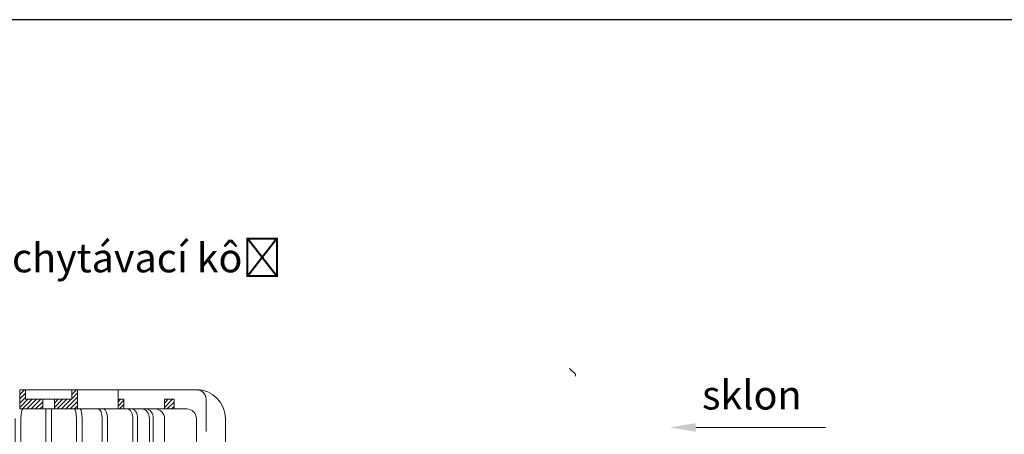
# Model space of a CAD drawing. Units: millimetres. Extents: x 2329 to 2906, y 470 to 767.
# Drawn here: x 2493 to 2646, y 702 to 767 of the extents above; entities that cross this region are included whole.
import ezdxf
from ezdxf import colors
from ezdxf.entities.mleader import LeaderData, LeaderLine
from ezdxf.math import Vec2, Vec3

# ---------------------------------------------------------------- set-up
doc = ezdxf.new("R2010")
doc.units = ezdxf.units.MM
doc.linetypes.add('HIDDEN2', pattern=[0.1875, 0.125, -0.0625])
doc.layers.add('Beschriftung', color=7, linetype='Continuous', lineweight=13)
doc.layers.add('vtok_TENKOU', color=7, linetype='Continuous', lineweight=9)
doc.styles.get("Standard").update_dxf_attribs({"font": 'arial.ttf'})

# ---------------------------------------------------------------- blocks, each defined once
blk = doc.blocks.new('_DotSmall')
at = {"color": 0, "linetype": 'ByBlock', "const_width": 0.5}
blk.add_lwpolyline([(-0.0625, 0, 1), (0.0625, 0, 1)], format="xyb", close=True, dxfattribs=at)

msp = doc.modelspace()

# ---------------------------------------------------------------- linework, layer by layer
at = {"layer": 'Beschriftung'}
msp.add_line((2618.01, 703.51), (2597.86, 703.51), dxfattribs=at)
msp.add_solid([(2597.86, 704.18), (2597.86, 702.85), (2593.86, 703.51)], dxfattribs=at)
at = {"layer": 'Defpoints'}
msp.add_lwpolyline([(2328.63, 469.86), (2906.43, 469.86), (2906.43, 766.86), (2328.63, 766.86)], close=True, dxfattribs=at)
at = {"layer": 'vtok_TENKOU', "ltscale": 40}
for p, q in [((2578.27, 712.68), (2579.17, 711.78)), ((2579.17, 711.78), (2579.17, 711.48))]:
    msp.add_line(p, q, dxfattribs=at)
at = {"layer": 'vtok_TENKOU', "linetype": 'Continuous', "ltscale": 40}
for p, q in [((2492.87, 709.38), (2501.87, 709.38)), ((2492.87, 706.38), (2492.87, 709.38)), ((2492.87, 706.38), (2492.87, 709.38)), ((2492.87, 709.38), (2493.77, 709.38)), ((2492.87, 709.3), (2492.95, 709.38)), ((2492.87, 708.63), (2493.62, 709.38)), ((2492.87, 707.96), (2493.77, 708.86)), ((2492.87, 707.28), (2493.77, 708.18)), ((2493.77, 709.38), (2493.77, 707.88)), ((2500.05, 706.38), (2501.87, 708.2)), ((2500.97, 709.38), (2500.97, 707.88)), ((2501.87, 709.38), (2500.97, 709.38)), ((2500.97, 709.32), (2501.03, 709.38)), ((2500.97, 708.65), (2501.71, 709.38)), ((2500.97, 707.97), (2501.87, 708.87)), ((2501.87, 709.38), (2501.87, 706.38)), ((2501.87, 706.38), (2501.87, 709.38)), ((2501.87, 706.38), (2501.87, 709.38)), ((2501.87, 706.38), (2501.87, 709.38)), ((2492.87, 706.61), (2494.15, 707.88)), ((2493.32, 706.38), (2494.82, 707.88)), ((2493.77, 707.88), (2496.47, 707.88)), ((2493.99, 706.38), (2495.49, 707.88)), ((2494.67, 706.38), (2496.17, 707.88)), ((2495.34, 706.38), (2496.47, 707.51)), ((2496.01, 706.38), (2496.47, 706.84)), ((2498.27, 707.88), (2496.47, 707.88)), ((2496.47, 707.88), (2496.47, 706.38)), ((2500.97, 707.88), (2498.27, 707.88)), ((2498.27, 707.88), (2498.27, 706.38)), ((2498.27, 707.29), (2498.86, 707.88)), ((2498.27, 706.62), (2499.53, 707.88)), ((2498.71, 706.38), (2500.21, 707.88)), ((2499.38, 706.38), (2500.88, 707.88)), ((2500.73, 706.38), (2501.87, 707.53)), ((2501.4, 706.38), (2501.87, 706.85)), ((2508.17, 707.51), (2508.54, 707.88)), ((2509.07, 707.88), (2508.17, 707.88)), ((2508.17, 707.88), (2508.17, 706.38)), ((2508.17, 706.84), (2509.07, 707.74)), ((2508.39, 706.38), (2509.07, 707.06)), ((2509.07, 706.38), (2509.07, 707.88)), ((2515.37, 707.3), (2515.95, 707.88)), ((2515.37, 706.63), (2516.62, 707.88)), ((2516.87, 707.88), (2515.37, 707.88)), ((2515.37, 707.88), (2515.37, 706.38)), ((2515.8, 706.38), (2516.87, 707.46)), ((2516.47, 706.38), (2516.87, 706.78)), ((2516.87, 706.38), (2516.87, 707.88)), ((2501.87, 706.38), (2492.87, 706.38)), ((2496.47, 706.38), (2492.87, 706.38)), ((2498.27, 706.38), (2501.87, 706.38)), ((2508.17, 706.38), (2509.07, 706.38)), ((2509.06, 706.38), (2509.07, 706.39)), ((2515.37, 706.38), (2516.87, 706.38))]:
    msp.add_line(p, q, dxfattribs=at)
at = {"layer": 'vtok_TENKOU', "linetype": 'Continuous', "lineweight": 13, "ltscale": 40}
for p, q in [((2501.87, 709.38), (2520.32, 709.38)), ((2518.82, 706.38), (2501.87, 706.38)), ((2520.32, 685.38), (2520.32, 704.88)), ((2524.82, 704.88), (2524.82, 685.38))]:
    msp.add_line(p, q, dxfattribs=at)
at = {"layer": 'vtok_TENKOU', "linetype": 'HIDDEN2', "ltscale": 20}
msp.add_line((2508.17, 707.88), (2508.17, 709.38), dxfattribs=at)
at = {"layer": 'vtok_TENKOU', "linetype": 'HIDDEN2', "lineweight": 13, "ltscale": 40}
msp.add_lwpolyline([(2520.32, 709.38, -0.414214), (2521.82, 707.88), (2521.82, 685.38), (2521.82, 685.38)], format="xyb", dxfattribs=at)
at = {"layer": 'vtok_TENKOU', "linetype": 'Continuous', "lineweight": 13, "ltscale": 40}
for points in [[(2496.92, 706.38), (2496.92, 685.38), (2497.82, 685.38), (2497.82, 706.38)], [(2492.17, 704.88), (2492.17, 685.38), (2493.05, 685.38), (2493.05, 704.88)], [(2502.57, 704.88), (2502.57, 685.38), (2501.69, 685.38), (2501.69, 704.88)], [(2506.51, 704.88), (2506.51, 685.38), (2505.69, 685.38), (2505.69, 704.88)], [(2510.47, 704.88), (2510.47, 685.38), (2511.19, 685.38), (2511.19, 704.88)], [(2513.61, 704.88), (2513.61, 685.38), (2513.01, 685.38), (2513.01, 704.88)]]:
    msp.add_lwpolyline(points, dxfattribs=at)
msp.add_lwpolyline([(2515.37, 685.38), (2515.37, 686.88), (2515.37, 686.88), (2515.37, 704.88, 0.414213), (2513.87, 706.38)], format="xyb", dxfattribs=at)
for centre, radius in [((2520.32, 704.88), 4.5), ((2518.82, 704.88), 1.5)]:
    msp.add_arc(centre, radius, 0, 90, dxfattribs=at)
at = {"layer": 'vtok_TENKOU', "linetype": 'Continuous', "ltscale": 40}
msp.add_ellipse((2493.37, 704.88), major_axis=(0, -1.5), ratio=0.207912, start_param=3.141593, end_param=4.712389, dxfattribs=at)
at = {"layer": 'vtok_TENKOU', "linetype": 'Continuous', "ltscale": 40, "extrusion": (0, 0, -1)}
for centre, ratio in [((2501.38, 704.88), 0.207912), ((2502.26, 704.88), 0.207912), ((2505.08, 704.88), 0.406833), ((2505.89, 704.88), 0.411103), ((2509.58, 704.88), 0.587785), ((2510.31, 704.88), 0.587785), ((2511.9, 704.88), 0.743321), ((2512.5, 704.88), 0.743321)]:
    msp.add_ellipse(centre, major_axis=(0, -1.5), ratio=ratio, start_param=3.141593, end_param=4.712389, dxfattribs=at)

# ---------------------------------------------------------------- texts
at = {"layer": 'Beschriftung', "insert": (2614.31, 710.8), "char_height": 4.5, "width": 17.587, "attachment_point": 3}
msp.add_mtext('sklon', dxfattribs=at)

# ---------------------------------------------------------------- leaders
at = {"layer": 'Beschriftung'}
ml = msp.add_multileader_mtext('Standard', dxfattribs=at)
ml.set_content('Zachytávací kôš', color=256)
ml.set_leader_properties(color=256, linetype='ByLayer', lineweight=-1)
ml.set_arrow_properties(name='DOTSMALL')
ml.build(insert=Vec2(0, 0))
ml.multileader.update_dxf_attribs({"arrow_head_size": 6})
ctx = ml.context
ctx.base_point, ctx.char_height, ctx.arrow_head_size, ctx.plane_origin = Vec3(2482.52, 729.15), 4.5, 6, Vec3(2474.52, 698.6)
notes = []
notes.append((ctx, [(0, (1, 1, 0), (2474.52, 729.15), (1, 0), 8, [(0, [(2474.52, 708.37)], 0, [])])]))
ctx.mtext.insert, ctx.mtext.flow_direction = Vec3(2484.52, 732.11), 5
for ctx, leaders in notes:
    for number, flags, end, landing, length, lines in leaders:
        leader = LeaderData()
        leader.index, (leader.has_last_leader_line, leader.has_dogleg_vector, leader.attachment_direction) = number, flags
        leader.last_leader_point, leader.dogleg_vector, leader.dogleg_length = Vec3(end), Vec3(landing), length
        for number, points, colour, breaks in lines:
            line = LeaderLine()
            line.index, line.vertices, line.color, line.breaks = number, Vec3.list(points), colors.encode_raw_color(colour), breaks
            leader.lines.append(line)
        ctx.leaders.append(leader)

doc.saveas('drawing.dxf')
